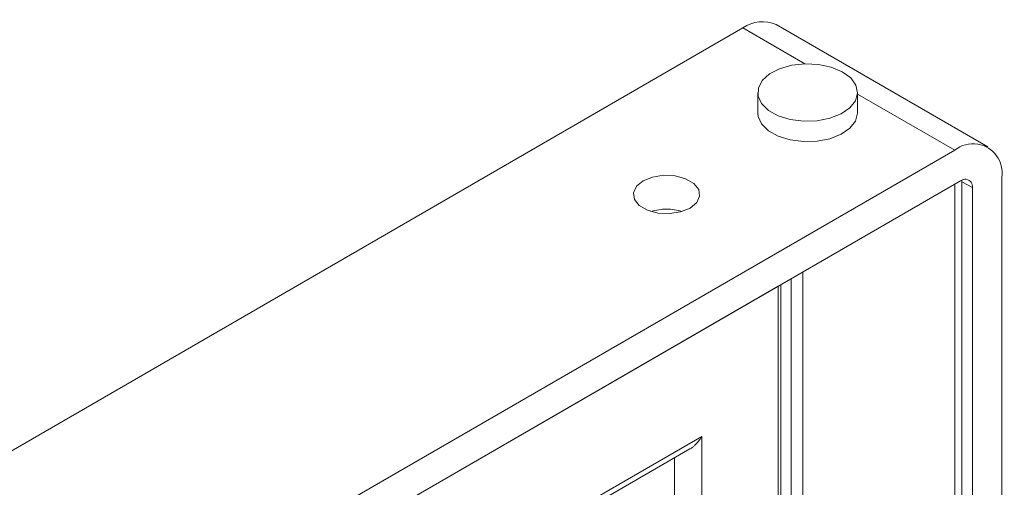
# Model space of a CAD drawing. Units: millimetres. Extents: x 37.9 to 72.5, y 55.1 to 106.2.
# Drawn here: x 51.2 to 54.6, y 64.3 to 65.9 of the extents above; entities that cross this region are included whole.
import ezdxf

# ---------------------------------------------------------------- set-up
doc = ezdxf.new("R2010")
doc.units = ezdxf.units.MM
doc.header["$MEASUREMENT"] = 0
doc.layers.add('ISTRUZ-FORATURA MINI', color=7, linetype='Continuous', lineweight=0)

msp = doc.modelspace()

# ---------------------------------------------------------------- linework, layer by layer
at = {"layer": 'ISTRUZ-FORATURA MINI', "color": 18, "lineweight": 18, "true_color": 0x000000}
for p, q in [((49.9755, 63.7247), (53.6754, 65.8606)), ((53.6754, 65.8606), (53.8871, 65.7384)), ((54.5131, 65.454), (53.7892, 65.8719)), ((53.726, 65.6401), (53.726, 65.5704)), ((54.0673, 65.5704), (54.0673, 65.6401)), ((54.0673, 65.6345), (54.3993, 65.4427)), ((50.6994, 63.3068), (54.3993, 65.4427)), ((54.5602, 65.3498), (54.5602, 59.5912)), ((54.4194, 65.3383), (50.6994, 63.1907)), ((53.8805, 65.0271), (54.3993, 65.3266)), ((54.4243, 65.3411), (54.3993, 65.3266)), ((54.3993, 64.096), (54.3993, 65.3266)), ((54.4243, 64.1308), (54.4243, 65.3407)), ((54.4243, 65.3354), (54.4597, 65.315)), ((54.4597, 59.5099), (54.4597, 65.315)), ((53.8805, 65.0271), (53.8805, 63.9172)), ((53.7961, 64.9784), (51.001, 63.3648)), ((53.7966, 64.9787), (53.7961, 64.9784)), ((53.7961, 64.2121), (53.7961, 64.9784)), ((53.8044, 64.2237), (53.8044, 64.9832)), ((53.8403, 63.9404), (53.8403, 65.0039)), ((51.3228, 63.1883), (53.5344, 64.4651)), ((53.5344, 64.4651), (53.5344, 64.061)), ((51.311, 63.1623), (53.4941, 64.4226)), ((53.4409, 64.0726), (53.4409, 64.3919))]:
    msp.add_line(p, q, dxfattribs=at)
for points in [[(53.8825, 65.5419), (53.8371, 65.5478), (53.7962, 65.5605), (53.7627, 65.5791), (53.7391, 65.6022), (53.7273, 65.6281), (53.728, 65.655), (53.7412, 65.6807), (53.7659, 65.7034), (53.8003, 65.7214), (53.8419, 65.7334), (53.8875, 65.7385), (53.9338, 65.7362), (53.9774, 65.7269), (54.0149, 65.7111), (54.0437, 65.69), (54.0616, 65.6653), (54.0672, 65.6386), (54.0602, 65.6121), (54.0411, 65.5877), (54.0112, 65.5671), (53.9729, 65.552), (53.9289, 65.5434), (53.8825, 65.5419)], [(53.8825, 65.4723), (53.8371, 65.4781), (53.7962, 65.4908), (53.7627, 65.5094), (53.7391, 65.5325), (53.7273, 65.5585), (53.726, 65.5704)], [(54.0673, 65.5704), (54.0672, 65.569), (54.0602, 65.5425), (54.0411, 65.518), (54.0112, 65.4975), (53.9729, 65.4823), (53.9289, 65.4737), (53.8825, 65.4723)], [(53.3336, 65.3383), (53.3109, 65.3196), (53.3007, 65.2976), (53.3042, 65.2748), (53.3208, 65.2542), (53.3488, 65.238), (53.3846, 65.2284), (53.4239, 65.2264), (53.4621, 65.2323), (53.4945, 65.2454), (53.5171, 65.2641), (53.5273, 65.2861), (53.5239, 65.3088), (53.5072, 65.3295), (53.4793, 65.3456), (53.4435, 65.3553), (53.4041, 65.3573), (53.366, 65.3514), (53.3336, 65.3383)]]:
    msp.add_lwpolyline(points, dxfattribs=at)
for points in [[(53.7892, 65.8719), (53.752, 65.8887), (53.7086, 65.8844), (53.6754, 65.8606)], [(53.4672, 65.2338), (53.4325, 65.2441), (53.3956, 65.2441), (53.3609, 65.2338)], [(53.4672, 65.2338), (53.4325, 65.2441), (53.3956, 65.2441), (53.3609, 65.2338)]]:
    msp.add_open_spline(points, degree=3, dxfattribs=at)
for points, knots in [([(54.5602, 65.3498), (54.569, 65.404), (54.5322, 65.455), (54.478, 65.4638), (54.45, 65.4684), (54.4214, 65.4607), (54.3993, 65.4427)], [0, 0, 0, 0, 1, 1, 1, 2, 2, 2, 2]), ([(54.4597, 65.315), (54.4619, 65.3286), (54.4527, 65.3413), (54.4391, 65.3435), (54.4321, 65.3447), (54.4249, 65.3427), (54.4194, 65.3383)], [0, 0, 0, 0, 1, 1, 1, 2, 2, 2, 2]), ([(53.4941, 64.4226), (53.4943, 64.4227), (53.4952, 64.4232), (53.4966, 64.4241), (53.4981, 64.4249), (53.4999, 64.4262), (53.502, 64.4278), (53.5041, 64.4294), (53.5065, 64.4313), (53.5091, 64.4335), (53.5117, 64.4358), (53.5146, 64.4387), (53.5178, 64.4422), (53.521, 64.4458), (53.524, 64.4494), (53.5266, 64.4532), (53.5293, 64.4569), (53.5317, 64.4606), (53.5339, 64.4643), (53.534, 64.4645), (53.5342, 64.4648), (53.5344, 64.4651)], [0, 0, 0, 0, 1, 1, 1, 2, 2, 2, 3, 3, 3, 4, 4, 4, 5, 5, 5, 6, 6, 6, 7, 7, 7, 7])]:
    msp.add_open_spline(points, degree=3, knots=knots, dxfattribs=at)

doc.saveas('drawing.dxf')
